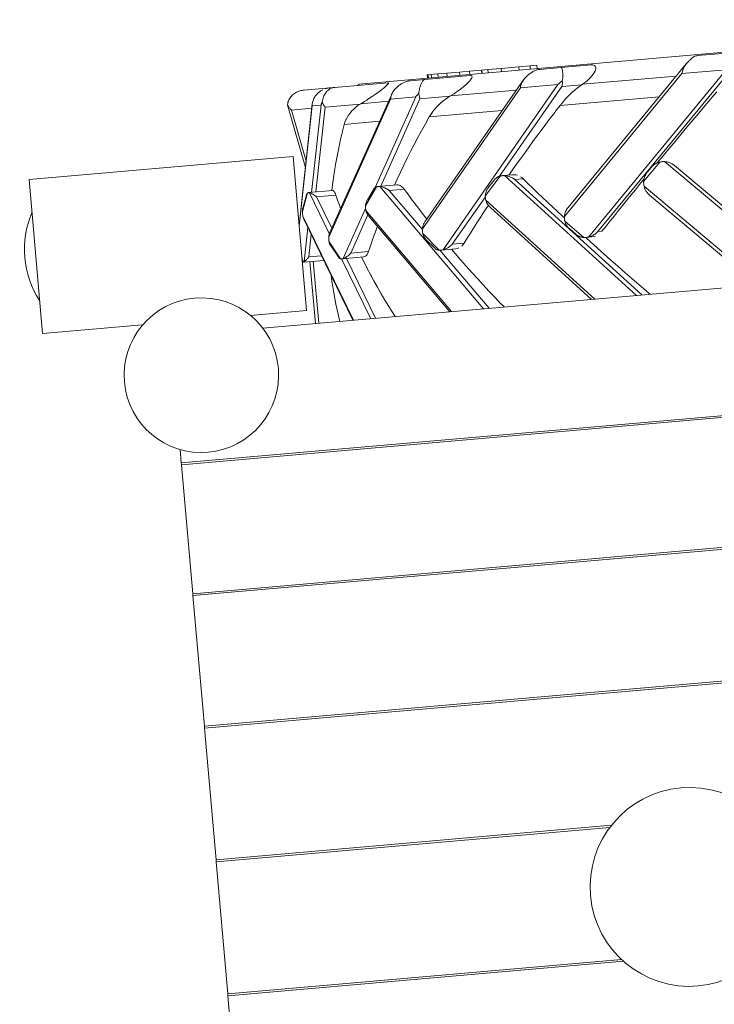
# Model space of a CAD drawing. Units: millimetres. Extents: x 280.6 to 340.4, y 168.1 to 229.8.
# Drawn here: x 296.5 to 299.6, y 181 to 185.4 of the extents above; entities that cross this region are included whole.
import ezdxf

# ---------------------------------------------------------------- set-up
doc = ezdxf.new("R2010")
doc.units = ezdxf.units.MM
doc.header["$MEASUREMENT"] = 0
doc.layers.add('Ebene 1', color=7, linetype='Continuous', lineweight=0)

# ---------------------------------------------------------------- blocks, each defined once
blk = doc.blocks.new('Block_0')
at = {"layer": 'Ebene 1', "color": 250, "lineweight": 9}
for p, q in [((298.0081, 185.1527), (301.3415, 185.4443)), ((299.6534, 185.2916), (299.5396, 185.2817)), ((298.4753, 185.2086), (298.4627, 185.2075)), ((298.5076, 185.2115), (298.4753, 185.2086)), ((298.5619, 185.2162), (298.5076, 185.2115)), ((298.5089, 185.1965), (298.5076, 185.2115)), ((298.5635, 185.2164), (298.5619, 185.2162)), ((298.5632, 185.2013), (298.5619, 185.2162)), ((298.5905, 185.2187), (298.5635, 185.2164)), ((298.5648, 185.2014), (298.5635, 185.2164)), ((298.6514, 185.224), (298.5905, 185.2187)), ((298.5919, 185.2038), (298.5905, 185.2187)), ((298.7313, 185.231), (298.6514, 185.224)), ((298.6527, 185.2091), (298.6514, 185.224)), ((298.7813, 185.2354), (298.7313, 185.231)), ((298.7326, 185.2161), (298.7313, 185.231)), ((298.8129, 185.2382), (298.7813, 185.2354)), ((298.7826, 185.2205), (298.7813, 185.2354)), ((298.8142, 185.2232), (298.8129, 185.2382)), ((298.9222, 185.2277), (298.8256, 185.2192)), ((299.0584, 185.2396), (298.9222, 185.2277)), ((298.9268, 185.22), (298.9266, 185.2209)), ((298.9272, 185.2187), (298.927, 185.2192)), ((299.4885, 185.2442), (298.9537, 184.5945)), ((299.0461, 184.4605), (299.6695, 185.2177)), ((299.6839, 185.2086), (299.0886, 184.4855)), ((299.6695, 185.2177), (299.469, 185.2002)), ((299.4719, 185.2104), (299.4704, 185.2053)), ((298.3055, 185.1737), (298.2409, 185.168)), ((298.2926, 185.1632), (298.2941, 185.1656)), ((298.5098, 185.1916), (298.3055, 185.1737)), ((298.7523, 185.1726), (298.3058, 184.5299)), ((298.3204, 185.1951), (298.3164, 185.1947)), ((298.3177, 185.1798), (298.3164, 185.1947)), ((298.3343, 185.1963), (298.3204, 185.1951)), ((298.3217, 185.1801), (298.3204, 185.1951)), ((298.3639, 185.1989), (298.3343, 185.1963)), ((298.3356, 185.1814), (298.3343, 185.1963)), ((298.4046, 185.2024), (298.3639, 185.1989)), ((298.3652, 185.1839), (298.3639, 185.1989)), ((298.4627, 185.2075), (298.4046, 185.2024)), ((298.4059, 185.1875), (298.4046, 185.2024)), ((298.464, 185.1926), (298.4627, 185.2075)), ((298.937, 184.5539), (299.469, 185.2002)), ((299.0188, 185.152), (299.4431, 185.1891)), ((297.7595, 185.1259), (297.8743, 185.136)), ((297.8399, 185.1256), (297.8432, 185.1273)), ((297.8684, 185.1261), (297.8719, 185.1286)), ((297.8739, 185.1359), (297.8743, 185.136)), ((297.8743, 185.136), (297.8969, 185.138)), ((297.8972, 185.138), (297.8969, 185.138)), ((297.8973, 185.138), (298.1382, 185.1591)), ((298.0081, 185.1527), (297.9999, 185.147)), ((298.2939, 184.4976), (298.7376, 185.1362)), ((298.3879, 184.4029), (298.9077, 185.1511)), ((298.4213, 185.0997), (298.7198, 185.1258)), ((298.9259, 185.1423), (298.6435, 184.7359)), ((298.9077, 185.1511), (298.7376, 185.1362)), ((298.7401, 185.1464), (298.7387, 185.1413)), ((298.9077, 185.1511), (298.9105, 185.1535)), ((299.0161, 185.1502), (298.9259, 185.1423)), ((298.9263, 185.1439), (298.9265, 185.1444)), ((298.928, 185.1566), (298.928, 185.1594)), ((298.9825, 185.1246), (298.986, 185.1276)), ((299.0161, 185.1502), (299.0188, 185.152)), ((297.8698, 184.4605), (298.1497, 185.0848)), ((298.1565, 185.11), (297.8748, 184.4817)), ((298.0154, 185.0642), (298.1409, 185.0752)), ((298.0798, 184.6846), (298.2637, 185.0948)), ((298.283, 185.0861), (298.1055, 184.6903)), ((298.2637, 185.0948), (298.1497, 185.0848)), ((298.1515, 185.0949), (298.1505, 185.0898)), ((298.2662, 185.098), (298.2679, 185.1001)), ((298.28, 185.0996), (298.2798, 185.1004)), ((298.2827, 185.0876), (298.2826, 185.0881)), ((298.4182, 185.0979), (298.283, 185.0861)), ((298.3965, 185.0835), (298.4073, 185.0911)), ((298.4182, 185.0979), (298.4213, 185.0997)), ((299.366, 185.0954), (298.9174, 185.0562)), ((298.9354, 185.0779), (298.9451, 185.0886)), ((297.685, 185.0532), (297.7642, 184.7749)), ((297.7933, 185.0432), (297.7015, 185.0352)), ((297.7015, 185.0352), (297.7674, 184.804)), ((297.7954, 185.0631), (297.7359, 184.5131)), ((297.7361, 184.5101), (297.795, 185.0538)), ((297.7927, 184.6629), (297.8354, 185.0573)), ((297.8354, 185.0573), (297.795, 185.0538)), ((297.8531, 185.0484), (297.8115, 184.6645)), ((297.8366, 185.0619), (297.837, 185.0635)), ((298.0124, 185.0624), (297.8531, 185.0484)), ((297.9664, 185.0217), (297.9744, 185.0311)), ((298.0124, 185.0624), (298.0154, 185.0642)), ((298.3252, 185.0043), (298.6555, 185.0332)), ((298.3404, 185.0274), (298.3473, 185.0363)), ((298.3656, 185.0566), (298.3755, 185.0661)), ((298.919, 185.0581), (298.9262, 185.0671)), ((297.9478, 184.9915), (297.9531, 185.0018)), ((298.3317, 185.0151), (298.3392, 185.0259)), ((297.9402, 184.9707), (298.1003, 184.9847)), ((297.9253, 184.9101), (297.9289, 184.9249)), ((297.9304, 184.9312), (297.9326, 184.9404)), ((297.7085, 184.8253), (296.5131, 184.7208)), ((297.7696, 184.128), (297.7085, 184.8253)), ((297.9063, 184.819), (297.9122, 184.8494)), ((299.2958, 184.712), (299.3697, 184.8001)), ((299.3293, 184.7753), (299.3132, 184.7561)), ((299.3739, 184.8009), (299.373, 184.8008)), ((299.382, 184.8019), (299.3811, 184.8018)), ((299.39, 184.802), (299.3895, 184.802)), ((299.3908, 184.8019), (300.0323, 184.2637)), ((300.0534, 184.2655), (299.4349, 184.7845)), ((296.5131, 184.7208), (296.5741, 184.0234)), ((298.5791, 184.6493), (298.6468, 184.7368)), ((298.6198, 184.7195), (298.5939, 184.686)), ((298.7024, 184.7425), (298.6567, 184.7385)), ((298.6664, 184.7385), (299.2629, 184.1964)), ((298.6701, 184.7382), (298.6674, 184.7385)), ((298.6822, 184.7359), (298.6782, 184.7369)), ((298.713, 184.7213), (298.7498, 184.7246)), ((299.2882, 184.1986), (298.713, 184.7213)), ((298.7498, 184.7246), (298.744, 184.7296)), ((297.8843, 184.6709), (297.8874, 184.6976)), ((298.0365, 184.6018), (298.0867, 184.6878)), ((298.0735, 184.6777), (298.045, 184.6289)), ((298.0743, 184.679), (298.0752, 184.6802)), ((298.1786, 184.6967), (298.0943, 184.6893)), ((298.1017, 184.6891), (298.5704, 184.1358)), ((298.1079, 184.6881), (298.1046, 184.6887)), ((298.1244, 184.6827), (298.1219, 184.6838)), ((298.129, 184.6806), (298.125, 184.6824)), ((298.144, 184.6716), (298.2116, 184.6775)), ((299.2976, 184.6909), (299.828, 184.2458)), ((297.7507, 184.5768), (297.7746, 184.6605)), ((297.7714, 184.6568), (297.7527, 184.5912)), ((297.8883, 184.6713), (297.7787, 184.6616)), ((297.7827, 184.6612), (297.8727, 184.4763)), ((297.794, 184.6567), (297.7914, 184.6579)), ((297.7993, 184.6537), (297.7966, 184.6553)), ((297.8089, 184.6473), (297.8098, 184.6466)), ((297.8127, 184.6443), (297.8136, 184.6435)), ((297.8145, 184.6427), (297.9023, 184.6504)), ((297.8835, 184.501), (297.8145, 184.6427)), ((298.2938, 184.4946), (298.144, 184.6716)), ((298.5791, 184.6431), (298.4295, 184.4278)), ((299.3116, 184.6617), (299.3126, 184.6605)), ((299.3151, 184.6576), (299.3167, 184.6559)), ((299.3187, 184.6538), (299.3225, 184.6504)), ((299.3225, 184.6504), (299.8069, 184.2439)), ((297.9235, 184.5904), (297.918, 184.6055)), ((297.9357, 184.3633), (298.0371, 184.5894)), ((298.0424, 184.6241), (298.0437, 184.6266)), ((298.5809, 184.6282), (299.0742, 184.1798)), ((298.6019, 184.5946), (299.0596, 184.1786)), ((297.7525, 184.5557), (297.9819, 184.0843)), ((297.757, 184.5418), (297.9797, 184.0841)), ((298.0474, 184.5607), (297.9698, 184.3876)), ((298.0384, 184.5807), (298.4259, 184.1231)), ((298.0514, 184.5555), (298.4182, 184.1225)), ((297.571, 184.0483), (303.1663, 184.5379)), ((297.7585, 184.3478), (297.7754, 184.5039)), ((298.9388, 184.5327), (299.0254, 184.4587)), ((298.9624, 184.4955), (298.9881, 184.4736)), ((297.7907, 184.4726), (297.7797, 184.371)), ((298.2957, 184.4765), (298.3703, 184.4014)), ((298.3055, 184.4555), (298.309, 184.4512)), ((299.036, 184.4588), (299.059, 184.4608)), ((299.05, 184.4615), (299.0478, 184.4609)), ((299.0886, 184.4855), (299.1072, 184.4871)), ((297.8717, 184.4394), (297.9239, 184.3623)), ((297.8803, 184.4193), (297.9153, 184.3677)), ((298.3108, 184.4492), (298.3127, 184.4471)), ((298.3131, 184.4467), (298.3482, 184.4114)), ((298.3484, 184.4111), (298.3498, 184.4099)), ((298.3512, 184.4087), (298.3541, 184.4065)), ((298.3793, 184.4014), (298.4456, 184.4072)), ((298.4158, 184.4163), (298.4123, 184.414)), ((298.4203, 184.4196), (298.4214, 184.4205)), ((298.4295, 184.4278), (298.4828, 184.4325)), ((297.7486, 184.3673), (297.7544, 184.3475)), ((297.7489, 184.3643), (297.7534, 184.3488)), ((297.7797, 184.371), (297.8376, 184.3761)), ((297.9283, 184.362), (298.06, 184.0911)), ((297.93, 184.3621), (298.0293, 184.3708)), ((297.9406, 184.3653), (297.9378, 184.3641)), ((297.9473, 184.3689), (297.9462, 184.3683)), ((297.9491, 184.3701), (297.9476, 184.3692)), ((298.0819, 184.093), (297.9502, 184.3638)), ((297.9698, 184.3876), (298.0496, 184.3946)), ((298.5959, 184.138), (298.373, 184.4012)), ((298.3912, 184.4039), (298.3879, 184.4029)), ((297.7566, 184.3469), (297.8479, 184.3549)), ((297.7851, 184.3494), (297.8096, 184.0692)), ((297.8246, 184.0705), (297.8001, 184.3507)), ((298.0743, 184.2623), (298.0585, 184.2915)), ((298.1073, 184.2041), (298.0906, 184.2332)), ((297.5155, 184.1058), (297.7696, 184.128)), ((298.1707, 184.1008), (298.1599, 184.1176)), ((296.5741, 184.0234), (297.0274, 184.0631)), ((303.1333, 183.9573), (297.2025, 183.4384)), ((297.2032, 183.4301), (303.134, 183.949)), ((297.2025, 183.4384), (297.1972, 183.4988)), ((297.2032, 183.4301), (297.2025, 183.4384)), ((297.2543, 182.8461), (297.2032, 183.4301)), ((303.1851, 183.365), (297.2543, 182.8461)), ((297.2551, 182.8377), (303.1859, 183.3566)), ((297.2551, 182.8377), (297.2543, 182.8461)), ((297.3068, 182.2461), (297.2551, 182.8377)), ((303.2376, 182.765), (297.3068, 182.2461)), ((297.3076, 182.2376), (303.2384, 182.7565)), ((297.3076, 182.2376), (297.3068, 182.2461)), ((297.3597, 181.6414), (297.3076, 182.2376)), ((299.1504, 181.7981), (297.3597, 181.6414)), ((297.3605, 181.6329), (299.1432, 181.7888)), ((297.3605, 181.6329), (297.3597, 181.6414)), ((297.4128, 181.0351), (297.3605, 181.6329)), ((299.1955, 181.1911), (297.4128, 181.0351)), ((297.4135, 181.0266), (299.2041, 181.1832)), ((297.4135, 181.0266), (297.4128, 181.0351)), ((297.4657, 180.4304), (297.4135, 181.0266))]:
    blk.add_line(p, q, dxfattribs=at)
for points in [[(299.4912, 185.2473), (299.4942, 185.2504), (299.4971, 185.2534), (299.4999, 185.2563), (299.5026, 185.259), (299.5052, 185.2616), (299.5077, 185.2641), (299.5101, 185.2664), (299.5125, 185.2685), (299.5146, 185.2705), (299.5167, 185.2723)], [(299.5167, 185.2723), (299.5187, 185.2739), (299.5208, 185.2753), (299.523, 185.2766), (299.5252, 185.2778), (299.5275, 185.2788), (299.5298, 185.2797), (299.5322, 185.2804), (299.5346, 185.281), (299.5371, 185.2814), (299.5393, 185.2816), (299.5393, 185.2816), (299.5395, 185.2817), (299.5396, 185.2817)], [(298.7617, 185.1835), (298.765, 185.1866), (298.7683, 185.1897), (298.7691, 185.1903), (298.7716, 185.1926), (298.7749, 185.1954), (298.7782, 185.198), (298.7814, 185.2005), (298.7846, 185.2029), (298.7877, 185.2051), (298.7908, 185.2072), (298.7938, 185.2091)], [(298.7938, 185.2091), (298.7967, 185.2107), (298.7997, 185.2122), (298.8027, 185.2136), (298.8059, 185.2149), (298.809, 185.2159), (298.8123, 185.2169), (298.8155, 185.2177), (298.8189, 185.2183), (298.8222, 185.2189), (298.8252, 185.2192), (298.8253, 185.2192), (298.8255, 185.2192), (298.8256, 185.2192)], [(298.9283, 185.2135), (298.9277, 185.2162), (298.9272, 185.2187), (298.927, 185.2192), (298.9268, 185.22), (298.9266, 185.2209), (298.9259, 185.2228), (298.9253, 185.2244), (298.9246, 185.2256), (298.924, 185.2266), (298.9234, 185.2272), (298.9228, 185.2276), (298.9223, 185.2277), (298.9222, 185.2277)], [(298.9276, 185.168), (298.9285, 185.1737), (298.9292, 185.1791), (298.9296, 185.1844), (298.9298, 185.1895), (298.9299, 185.1944), (298.9297, 185.199), (298.9295, 185.2033), (298.9291, 185.2071), (298.9287, 185.2105), (298.9283, 185.2135)], [(299.0188, 185.152), (299.0322, 185.1616), (299.0394, 185.1676), (299.0436, 185.1711), (299.054, 185.1812), (299.0631, 185.1917), (299.0705, 185.202), (299.0757, 185.2118), (299.0776, 185.2167), (299.0787, 185.2215), (299.0791, 185.2262), (299.0783, 185.2305), (299.0763, 185.2343), (299.0726, 185.2374), (299.0699, 185.2386), (299.0665, 185.2394), (299.0626, 185.2397), (299.0588, 185.2396), (299.0584, 185.2396)], [(299.4912, 185.2473), (299.4885, 185.2442), (299.488, 185.2436), (299.485, 185.2396), (299.4822, 185.2352), (299.4797, 185.2306), (299.4774, 185.2257), (299.4754, 185.2207), (299.4735, 185.2156), (299.4719, 185.2104), (299.4704, 185.2054), (299.4704, 185.2053), (299.469, 185.2002)], [(298.2049, 185.1576), (298.2083, 185.1592), (298.2117, 185.1608), (298.2152, 185.1622), (298.2187, 185.1635), (298.2223, 185.1646), (298.226, 185.1656), (298.2297, 185.1664), (298.2334, 185.1671), (298.2371, 185.1677), (298.2405, 185.168), (298.2408, 185.168), (298.2409, 185.168)], [(298.2896, 185.1576), (298.2911, 185.1605), (298.2926, 185.1632), (298.2929, 185.1637), (298.2941, 185.1656), (298.2957, 185.1677), (298.2973, 185.1694), (298.2989, 185.1709), (298.3006, 185.172), (298.3022, 185.1729), (298.3039, 185.1734), (298.3054, 185.1737), (298.3055, 185.1737), (298.3055, 185.1737)], [(298.4213, 185.0997), (298.4375, 185.1095), (298.4469, 185.1158), (298.4522, 185.1194), (298.4666, 185.1298), (298.4722, 185.1343), (298.4803, 185.1407), (298.4927, 185.1515), (298.5032, 185.1617), (298.5079, 185.1668), (298.512, 185.172), (298.5154, 185.1769), (298.5179, 185.1815), (298.519, 185.1856), (298.5185, 185.1889), (298.5173, 185.1902), (298.5155, 185.1912), (298.5129, 185.1916), (298.5098, 185.1916)], [(298.7617, 185.1835), (298.758, 185.1798), (298.7546, 185.1757), (298.7523, 185.1726), (298.7514, 185.1713), (298.7486, 185.1666), (298.746, 185.1617), (298.7438, 185.1567), (298.7418, 185.1516), (298.7401, 185.1464), (298.7388, 185.1413), (298.7387, 185.1413), (298.7376, 185.1362)], [(298.9077, 185.1511), (298.9096, 185.1528), (298.9105, 185.1535), (298.9116, 185.1545), (298.9135, 185.1562), (298.9142, 185.1567), (298.9155, 185.1578), (298.9175, 185.1595), (298.9195, 185.1612), (298.9215, 185.1629), (298.9235, 185.1646), (298.9255, 185.1663), (298.9276, 185.168)], [(298.9259, 185.1423), (298.9263, 185.1439), (298.9265, 185.1444), (298.927, 185.1466), (298.9273, 185.1489), (298.9276, 185.1514), (298.9278, 185.1539), (298.928, 185.1566), (298.928, 185.1579), (298.928, 185.1594), (298.9279, 185.1622), (298.9278, 185.1651), (298.9276, 185.168)], [(297.7105, 185.1069), (297.7148, 185.1101), (297.7194, 185.1131), (297.7241, 185.1157), (297.729, 185.1181), (297.734, 185.1202), (297.7391, 185.1219), (297.7443, 185.1234), (297.7494, 185.1245), (297.7545, 185.1254), (297.759, 185.1259), (297.7594, 185.1259), (297.7595, 185.1259)], [(297.8104, 185.1003), (297.8129, 185.1033), (297.8155, 185.1063), (297.8182, 185.1092), (297.8211, 185.1119), (297.824, 185.1145), (297.827, 185.117), (297.8302, 185.1194), (297.8333, 185.1216), (297.8366, 185.1237), (297.8399, 185.1256)], [(297.8404, 185.0729), (297.8414, 185.0786), (297.8427, 185.084), (297.8443, 185.0894), (297.8462, 185.0947), (297.8483, 185.0998), (297.8508, 185.1046), (297.8534, 185.1091), (297.8562, 185.1132), (297.8591, 185.1169), (297.862, 185.1202)], [(297.8533, 185.1315), (297.8567, 185.1326), (297.8602, 185.1336), (297.8637, 185.1344), (297.8672, 185.1351), (297.8708, 185.1356)], [(297.862, 185.1202), (297.8652, 185.1233), (297.8684, 185.1261), (297.8692, 185.1266), (297.8719, 185.1286), (297.8754, 185.1309), (297.879, 185.1328), (297.8826, 185.1345), (297.8863, 185.1358), (297.89, 185.1368), (297.8936, 185.1375), (297.8969, 185.138), (297.8972, 185.138), (297.8973, 185.138)], [(298.0154, 185.0642), (298.0318, 185.074), (298.0418, 185.0804), (298.0475, 185.084), (298.0636, 185.0946), (298.0671, 185.097), (298.0797, 185.1056), (298.0951, 185.1167), (298.109, 185.1272), (298.1158, 185.1325), (298.1222, 185.1379), (298.1282, 185.143), (298.1333, 185.1479), (298.1374, 185.1522), (298.14, 185.1558), (298.1406, 185.1573), (298.1405, 185.1584), (298.1397, 185.159), (298.1382, 185.1591)], [(298.1714, 185.1319), (298.168, 185.1281), (298.1647, 185.1241), (298.1617, 185.1197), (298.1605, 185.1176), (298.159, 185.115), (298.1566, 185.1102), (298.1565, 185.11), (298.1545, 185.1051), (298.1528, 185.1), (298.1515, 185.0949), (298.1505, 185.0899), (298.1505, 185.0898), (298.1497, 185.0848)], [(298.1714, 185.1319), (298.1746, 185.135), (298.1778, 185.138), (298.1811, 185.1409), (298.1845, 185.1437), (298.1878, 185.1464), (298.1912, 185.1489), (298.1947, 185.1513), (298.1981, 185.1535), (298.2015, 185.1556), (298.2049, 185.1576)], [(298.2773, 185.1111), (298.2783, 185.1168), (298.2794, 185.1223), (298.2805, 185.1276), (298.2817, 185.1328), (298.283, 185.1378), (298.2843, 185.1426), (298.2856, 185.1469), (298.2869, 185.1509), (298.2883, 185.1545), (298.2896, 185.1576)], [(298.9174, 185.0562), (298.919, 185.0581), (298.9262, 185.0671), (298.9354, 185.0779), (298.9369, 185.0796), (298.9451, 185.0886), (298.955, 185.099), (298.9629, 185.1068), (298.963, 185.1069), (298.9653, 185.1091), (298.9675, 185.1112), (298.9756, 185.1186), (298.976, 185.119), (298.9825, 185.1246), (298.986, 185.1276), (298.9962, 185.1359), (299.0063, 185.1435), (299.0161, 185.1502)], [(298.955, 185.099), (298.963, 185.1069), (298.9653, 185.1091), (298.9675, 185.1112), (298.9756, 185.1186), (298.976, 185.119)], [(297.6835, 185.0592), (297.6842, 185.0648), (297.6854, 185.0703), (297.6872, 185.0757), (297.6894, 185.081), (297.6922, 185.0862), (297.6953, 185.091), (297.6988, 185.0956), (297.7026, 185.0998), (297.7065, 185.1036), (297.7105, 185.1069)], [(297.8104, 185.1003), (297.8077, 185.0966), (297.8052, 185.0926), (297.8028, 185.0883), (297.8007, 185.0837), (297.7989, 185.0789), (297.7974, 185.0739), (297.7963, 185.0688), (297.7955, 185.0638), (297.7954, 185.0631), (297.7951, 185.0587), (297.795, 185.0538)], [(298.2637, 185.0948), (298.2649, 185.0964), (298.2662, 185.098), (298.2662, 185.098), (298.2675, 185.0996), (298.2679, 185.1001), (298.2688, 185.1013), (298.2702, 185.1029), (298.2715, 185.1045), (298.2729, 185.1062), (298.2743, 185.1078), (298.2758, 185.1095), (298.2773, 185.1111)], [(298.283, 185.0861), (298.2827, 185.0876), (298.2826, 185.0881), (298.2822, 185.0902), (298.2817, 185.0924), (298.2811, 185.0948), (298.2805, 185.0973), (298.28, 185.0996), (298.2799, 185.0999), (298.2798, 185.1004), (298.2796, 185.1012), (298.2792, 185.1026), (298.2786, 185.1054), (298.2779, 185.1082), (298.2773, 185.1111)], [(298.3252, 185.0043), (298.3317, 185.0151), (298.3384, 185.0247), (298.3391, 185.0258), (298.3392, 185.0259), (298.3404, 185.0274), (298.3473, 185.0363), (298.3561, 185.0466), (298.3656, 185.0566), (298.3753, 185.0659), (298.3755, 185.0661), (298.3859, 185.0751), (298.3965, 185.0835), (298.4001, 185.086), (298.4073, 185.0911), (298.4182, 185.0979)], [(299.3578, 184.7962), (299.3844, 184.8285), (299.4111, 184.8608), (299.4379, 184.8931), (299.4648, 184.9254), (299.4917, 184.9577), (299.5187, 184.9899), (299.5458, 185.022), (299.5728, 185.0542), (299.6, 185.0862), (299.6045, 185.0916), (299.6271, 185.1182)], [(299.3578, 184.7962), (299.3844, 184.8285), (299.4111, 184.8608), (299.4379, 184.8931), (299.4648, 184.9254), (299.4917, 184.9577), (299.5187, 184.9899), (299.5458, 185.022), (299.5728, 185.0542), (299.6, 185.0862), (299.6045, 185.0916)], [(297.7015, 185.0352), (297.6995, 185.037), (297.6975, 185.039), (297.6954, 185.0411), (297.6934, 185.0434), (297.6915, 185.0458), (297.6897, 185.0483), (297.6879, 185.0509), (297.6863, 185.0536), (297.6848, 185.0563), (297.6835, 185.0592)], [(297.685, 185.0532), (297.685, 185.0532), (297.6846, 185.0547), (297.6842, 185.0562), (297.6838, 185.0577), (297.6835, 185.0592)], [(297.8354, 185.0573), (297.8357, 185.0588), (297.8361, 185.0604), (297.8366, 185.0619), (297.8366, 185.0619), (297.8366, 185.0621), (297.837, 185.0635), (297.8375, 185.065), (297.838, 185.0666), (297.8386, 185.0682), (297.8392, 185.0698), (297.8398, 185.0713), (297.8404, 185.0729)], [(297.8531, 185.0484), (297.8518, 185.0504), (297.8505, 185.0524), (297.8491, 185.0546), (297.8477, 185.0569), (297.8464, 185.0593), (297.8451, 185.0619), (297.8438, 185.0645), (297.8425, 185.0672), (297.8414, 185.07), (297.8404, 185.0729)], [(297.9402, 184.9707), (297.9435, 184.9811), (297.9478, 184.9915), (297.9486, 184.9931), (297.9531, 185.0018), (297.9593, 185.0119), (297.9664, 185.0217), (297.9738, 185.0305), (297.9744, 185.0311), (297.983, 185.0399), (297.9923, 185.0481), (298.0021, 185.0556), (298.0124, 185.0624)], [(298.686, 184.741), (298.7057, 184.7692), (298.7283, 184.8011), (298.7383, 184.8151), (298.7511, 184.8331), (298.7742, 184.865), (298.7975, 184.8969), (298.8211, 184.9288), (298.8448, 184.9607), (298.8688, 184.9926), (298.893, 185.0244), (298.8971, 185.0297), (298.9174, 185.0562)], [(298.1676, 184.6957), (298.1801, 184.7232), (298.1947, 184.7544), (298.2097, 184.7857), (298.2251, 184.817), (298.2409, 184.8482), (298.257, 184.8795), (298.2735, 184.9107), (298.2904, 184.942), (298.3076, 184.9732), (298.3252, 185.0043)], [(298.1676, 184.6957), (298.1801, 184.7232), (298.1947, 184.7544), (298.2097, 184.7857), (298.2251, 184.817), (298.2409, 184.8482), (298.257, 184.8795), (298.2735, 184.9107), (298.2904, 184.942), (298.3076, 184.9732), (298.3252, 185.0043)], [(298.7383, 184.8151), (298.7511, 184.8331), (298.7742, 184.865), (298.7975, 184.8969), (298.8211, 184.9288), (298.8448, 184.9607), (298.8688, 184.9926), (298.893, 185.0244), (298.8971, 185.0297)], [(297.8843, 184.6709), (297.8874, 184.6976), (297.8915, 184.728), (297.896, 184.7583), (297.9009, 184.7886), (297.9063, 184.819), (297.9075, 184.8248), (297.9122, 184.8494), (297.9185, 184.8797), (297.9253, 184.9101), (297.9289, 184.9249), (297.9289, 184.9253), (297.9304, 184.9312), (297.9326, 184.9404), (297.9402, 184.9707)], [(299.3293, 184.7753), (299.3307, 184.7769), (299.3309, 184.7771), (299.3312, 184.7775), (299.3323, 184.7786), (299.3326, 184.779), (299.333, 184.7794), (299.3341, 184.7804), (299.3344, 184.7808), (299.3347, 184.7811), (299.3361, 184.7823), (299.3363, 184.7825), (299.3382, 184.7842), (299.3389, 184.7848), (299.339, 184.7849), (299.3401, 184.7858), (299.341, 184.7865), (299.3422, 184.7874), (299.3443, 184.7889), (299.3464, 184.7903), (299.3486, 184.7916)], [(299.3697, 184.8001), (299.3675, 184.7995), (299.3659, 184.7991), (299.3655, 184.799), (299.3653, 184.7989), (299.3651, 184.7989), (299.3631, 184.7982), (299.361, 184.7975), (299.3589, 184.7967), (299.3579, 184.7963), (299.3578, 184.7962), (299.3567, 184.7958), (299.3547, 184.7948), (299.3526, 184.7938), (299.3506, 184.7928), (299.3486, 184.7916)], [(299.4247, 184.7917), (299.4213, 184.7936), (299.4177, 184.7953), (299.4142, 184.7968), (299.4137, 184.797), (299.4107, 184.7981), (299.4069, 184.7993), (299.406, 184.7995), (299.4059, 184.7995), (299.4058, 184.7996), (299.403, 184.8003), (299.3989, 184.8011), (299.3982, 184.8012), (299.3979, 184.8012), (299.3974, 184.8013), (299.3948, 184.8016), (299.3908, 184.8019)], [(299.4247, 184.7917), (299.4258, 184.7911), (299.4268, 184.7904), (299.4279, 184.7897), (299.4283, 184.7894), (299.4289, 184.789), (299.43, 184.7883), (299.431, 184.7876), (299.432, 184.7868), (299.433, 184.7861), (299.434, 184.7853), (299.4348, 184.7846), (299.4349, 184.7845)], [(298.6198, 184.7195), (298.6201, 184.7199), (298.6214, 184.7215), (298.6228, 184.7231), (298.6243, 184.7246), (298.6259, 184.726), (298.6275, 184.7274), (298.6291, 184.7287)], [(298.6468, 184.7368), (298.6448, 184.7363), (298.6435, 184.7359), (298.6429, 184.7357), (298.641, 184.7351), (298.6391, 184.7343), (298.6373, 184.7335), (298.6356, 184.7327), (298.6339, 184.7318), (298.6323, 184.7308), (298.6316, 184.7304), (298.6307, 184.7298), (298.6304, 184.7296), (298.6291, 184.7287)], [(298.6664, 184.7385), (298.6644, 184.7386), (298.6624, 184.7387), (298.6605, 184.7387), (298.6585, 184.7386), (298.6567, 184.7385), (298.6565, 184.7384), (298.6563, 184.7384), (298.6546, 184.7382), (298.6526, 184.738), (298.6507, 184.7377), (298.6488, 184.7373), (298.6468, 184.7368)], [(298.7014, 184.7284), (298.6975, 184.7303), (298.6937, 184.732), (298.6899, 184.7335), (298.6862, 184.7347), (298.6822, 184.7359), (298.6801, 184.7364), (298.6782, 184.7369), (298.6741, 184.7376), (298.6701, 184.7382), (298.6674, 184.7385), (298.6664, 184.7385)], [(298.7014, 184.7284), (298.7026, 184.7278), (298.7038, 184.7272), (298.705, 184.7265), (298.7061, 184.7258), (298.7073, 184.7251), (298.7085, 184.7244), (298.7096, 184.7236), (298.7108, 184.7229), (298.7119, 184.7221), (298.713, 184.7213)], [(298.7245, 184.7399), (298.7176, 184.7417), (298.7106, 184.7426), (298.7036, 184.7426), (298.7024, 184.7425)], [(298.7498, 184.7246), (298.744, 184.7296), (298.7378, 184.7338)], [(298.9369, 184.5472), (298.9286, 184.5549), (298.9057, 184.5762), (298.883, 184.5974), (298.8605, 184.6186), (298.8381, 184.6399), (298.8158, 184.6611), (298.7936, 184.6823), (298.7716, 184.7034), (298.7498, 184.7246)], [(299.1072, 184.4871), (299.1259, 184.5105), (299.1446, 184.5339), (299.1634, 184.5573), (299.1823, 184.5808), (299.2012, 184.6043), (299.2203, 184.6278), (299.2394, 184.6514), (299.2585, 184.675), (299.2778, 184.6986), (299.297, 184.7222)], [(299.1072, 184.4871), (299.1259, 184.5105), (299.1446, 184.5339), (299.1634, 184.5573), (299.1823, 184.5808), (299.2012, 184.6043), (299.2203, 184.6278), (299.2394, 184.6514), (299.2585, 184.675), (299.2778, 184.6986), (299.297, 184.7222)], [(299.3004, 184.7342), (299.2997, 184.7321), (299.299, 184.7299), (299.2983, 184.7277), (299.2978, 184.7255), (299.2973, 184.7233), (299.297, 184.7222), (299.297, 184.722), (299.2968, 184.721), (299.2965, 184.7188), (299.2962, 184.7165), (299.2959, 184.7143), (299.2958, 184.712)], [(299.3004, 184.7342), (299.3014, 184.7366), (299.3024, 184.739), (299.3035, 184.7413), (299.3047, 184.7436), (299.3059, 184.7458), (299.3073, 184.748), (299.3074, 184.7482), (299.3084, 184.7497), (299.3087, 184.7501), (299.3089, 184.7505), (299.3098, 184.7517), (299.3101, 184.7522), (299.3104, 184.7526), (299.3114, 184.7538), (299.3116, 184.7542), (299.3118, 184.7544), (299.3132, 184.7561)], [(298.0867, 184.6878), (298.0852, 184.6873), (298.0838, 184.6868), (298.0825, 184.6862), (298.0812, 184.6855), (298.08, 184.6848), (298.0798, 184.6846), (298.0789, 184.684), (298.0779, 184.6831), (298.0769, 184.6822), (298.076, 184.6813), (298.0752, 184.6802)], [(298.1017, 184.6891), (298.1002, 184.6893), (298.0987, 184.6894), (298.0971, 184.6894), (298.0956, 184.6893), (298.0943, 184.6893), (298.0941, 184.6892), (298.0933, 184.6892), (298.0926, 184.6891), (298.0911, 184.6889), (298.0897, 184.6886), (298.0882, 184.6882), (298.0882, 184.6882), (298.0867, 184.6878)], [(298.1326, 184.6787), (298.129, 184.6806), (298.1264, 184.6818), (298.1254, 184.6823), (298.125, 184.6824), (298.1244, 184.6827), (298.1219, 184.6838), (298.1185, 184.6851), (298.1149, 184.6862), (298.1114, 184.6873), (298.1079, 184.6881), (298.1048, 184.6887), (298.1046, 184.6887), (298.1017, 184.6891)], [(298.1326, 184.6787), (298.1338, 184.678), (298.135, 184.6774), (298.1361, 184.6767), (298.1373, 184.676), (298.1384, 184.6753), (298.1395, 184.6746), (298.1406, 184.6739), (298.1418, 184.6731), (298.1429, 184.6723), (298.144, 184.6716)], [(298.2116, 184.6775), (298.2074, 184.6826), (298.203, 184.687), (298.1985, 184.6907), (298.1937, 184.6935), (298.189, 184.6954), (298.1842, 184.6965), (298.1794, 184.6967), (298.1786, 184.6967)], [(298.3141, 184.5419), (298.31, 184.5471), (298.2931, 184.5689), (298.2763, 184.5906), (298.2598, 184.6123), (298.2435, 184.6341), (298.2274, 184.6558), (298.2116, 184.6775)], [(298.585, 184.6716), (298.5862, 184.674), (298.5875, 184.6764), (298.5889, 184.6788), (298.5903, 184.6811), (298.5919, 184.6833), (298.5935, 184.6855), (298.5939, 184.686)], [(299.2976, 184.6909), (299.2977, 184.6904), (299.2978, 184.6904), (299.2978, 184.6902), (299.2991, 184.6856), (299.2997, 184.6837), (299.3001, 184.6827), (299.3004, 184.6818), (299.301, 184.6802), (299.3026, 184.6764), (299.3031, 184.6754), (299.3032, 184.6751), (299.3032, 184.6751), (299.3057, 184.6704), (299.3063, 184.6694), (299.307, 184.6684), (299.3077, 184.6672), (299.3085, 184.666), (299.3103, 184.6634), (299.3115, 184.6618)], [(297.7746, 184.6605), (297.7738, 184.6601), (297.7732, 184.6596), (297.7726, 184.6591), (297.7722, 184.6585), (297.7718, 184.6578), (297.7715, 184.6571), (297.7714, 184.6568)], [(297.7827, 184.6612), (297.7819, 184.6614), (297.781, 184.6616), (297.7802, 184.6617), (297.7794, 184.6617), (297.7787, 184.6616), (297.7786, 184.6616), (297.7778, 184.6615), (297.777, 184.6614), (297.7762, 184.6612), (297.7754, 184.6609), (297.7746, 184.6605)], [(297.8051, 184.65), (297.8022, 184.652), (297.7993, 184.6537), (297.7986, 184.6541), (297.7966, 184.6553), (297.794, 184.6567), (297.7921, 184.6576), (297.7914, 184.6579), (297.7889, 184.6591), (297.7865, 184.66), (297.7844, 184.6607), (297.7827, 184.6612)], [(297.8051, 184.65), (297.806, 184.6494), (297.807, 184.6487), (297.8079, 184.648), (297.8089, 184.6473), (297.8096, 184.6468), (297.8098, 184.6466), (297.8108, 184.6458), (297.8117, 184.6451), (297.8127, 184.6443), (297.8129, 184.6441), (297.8136, 184.6435), (297.8145, 184.6427)], [(297.9023, 184.6504), (297.9003, 184.6557), (297.8983, 184.6603), (297.8963, 184.6642), (297.8943, 184.6672), (297.8923, 184.6695), (297.8904, 184.6708), (297.8886, 184.6713), (297.8883, 184.6713)], [(297.9235, 184.5904), (297.918, 184.6055), (297.91, 184.6279), (297.9023, 184.6504)], [(298.5791, 184.6493), (298.579, 184.6472), (298.579, 184.645), (298.5791, 184.6431), (298.5791, 184.6429), (298.5792, 184.6408), (298.5793, 184.6387), (298.5795, 184.6365), (298.5798, 184.6344), (298.5801, 184.6323), (298.5805, 184.6302), (298.5809, 184.6282)], [(298.585, 184.6716), (298.584, 184.6694), (298.5831, 184.6673), (298.5823, 184.665), (298.5815, 184.6628), (298.5809, 184.6606), (298.5803, 184.6583), (298.5799, 184.6561), (298.5795, 184.6538), (298.5792, 184.6515), (298.5791, 184.6493)], [(299.3085, 184.666), (299.3103, 184.6634), (299.3114, 184.6618), (299.3116, 184.6617), (299.3126, 184.6605), (299.3151, 184.6576), (299.3158, 184.6568), (299.3167, 184.6558), (299.3177, 184.6549), (299.3188, 184.6539), (299.3225, 184.6504)], [(297.7527, 184.5912), (297.7524, 184.5903), (297.7519, 184.5881), (297.7514, 184.5858), (297.7511, 184.5836), (297.7508, 184.5813), (297.7507, 184.5791), (297.7507, 184.5768)], [(298.0424, 184.6241), (298.0414, 184.622), (298.0405, 184.6198), (298.0396, 184.6176), (298.0389, 184.6153), (298.0382, 184.6131), (298.0377, 184.6109), (298.0372, 184.6086), (298.0369, 184.6063), (298.0366, 184.6041), (298.0365, 184.6018)], [(298.0365, 184.6018), (298.0365, 184.5997), (298.0366, 184.5976), (298.0366, 184.5955), (298.0368, 184.5933), (298.0369, 184.5912), (298.0371, 184.5894), (298.0371, 184.5891), (298.0374, 184.587), (298.0377, 184.5849), (298.038, 184.5828), (298.0384, 184.5807)], [(298.4828, 184.4325), (298.4971, 184.4555), (298.5116, 184.4785), (298.5262, 184.5015), (298.541, 184.5246), (298.556, 184.5478), (298.5711, 184.571), (298.5864, 184.5942), (298.593, 184.6041)], [(298.4828, 184.4325), (298.4971, 184.4555), (298.5116, 184.4785), (298.5262, 184.5015), (298.541, 184.5246), (298.556, 184.5478), (298.5711, 184.571), (298.5864, 184.5942), (298.593, 184.6041)], [(298.5809, 184.6282), (298.5824, 184.6229), (298.5846, 184.6175), (298.5872, 184.6124), (298.5902, 184.6078), (298.593, 184.6041), (298.5934, 184.6034), (298.5972, 184.5992), (298.6013, 184.5951), (298.6019, 184.5946)], [(298.937, 184.5539), (298.9375, 184.5593), (298.9386, 184.5649), (298.9402, 184.5704), (298.9421, 184.5755), (298.9443, 184.5803), (298.947, 184.5851), (298.9501, 184.5898), (298.9534, 184.5942), (298.9537, 184.5945)], [(297.7507, 184.5768), (297.7508, 184.5747), (297.7509, 184.5726), (297.751, 184.5705), (297.7512, 184.5683), (297.7513, 184.5662), (297.7515, 184.5641), (297.7518, 184.562), (297.752, 184.5599), (297.7523, 184.5578), (297.7525, 184.5557)], [(297.7525, 184.5557), (297.7537, 184.5504), (297.7556, 184.545), (297.757, 184.5418)], [(298.0384, 184.5807), (298.0398, 184.5754), (298.0419, 184.5701), (298.0446, 184.565), (298.0474, 184.5607), (298.0476, 184.5603), (298.051, 184.556), (298.0514, 184.5555)], [(298.9388, 184.5327), (298.9384, 184.5348), (298.938, 184.5369), (298.9377, 184.539), (298.9374, 184.5411), (298.9372, 184.5432), (298.937, 184.5453), (298.9369, 184.5472), (298.9369, 184.5475), (298.9369, 184.5496), (298.9369, 184.5517), (298.937, 184.5539)], [(298.0496, 184.3946), (298.0571, 184.417), (298.0648, 184.4394), (298.0728, 184.4619), (298.081, 184.4844), (298.0894, 184.507), (298.0903, 184.5095)], [(298.0496, 184.3946), (298.0571, 184.417), (298.0648, 184.4394), (298.0728, 184.4619), (298.081, 184.4844), (298.0894, 184.507), (298.0903, 184.5095)], [(298.2957, 184.4765), (298.2953, 184.4785), (298.2949, 184.4806), (298.2946, 184.4827), (298.2944, 184.4849), (298.2942, 184.487), (298.294, 184.4891), (298.2939, 184.4912), (298.2938, 184.4933), (298.2938, 184.4946), (298.2938, 184.4955), (298.2939, 184.4976)], [(298.2939, 184.4976), (298.2941, 184.5002), (298.2944, 184.5031), (298.2956, 184.5087), (298.2974, 184.5142), (298.2996, 184.5193), (298.3021, 184.5241), (298.3052, 184.529), (298.3058, 184.5299)], [(298.948, 184.5117), (298.9468, 184.5137), (298.9456, 184.5157), (298.9445, 184.5177), (298.9434, 184.5198), (298.9424, 184.5219), (298.9416, 184.524), (298.9407, 184.5262), (298.94, 184.5283), (298.9394, 184.5305), (298.9388, 184.5327)], [(298.948, 184.5117), (298.9495, 184.5095), (298.9511, 184.5074), (298.9528, 184.5053), (298.9545, 184.5033), (298.9563, 184.5013), (298.9581, 184.4994), (298.9601, 184.4976), (298.962, 184.4958), (298.9624, 184.4955)], [(297.8698, 184.4605), (297.8702, 184.466), (297.8712, 184.4716), (297.8721, 184.4743), (297.8727, 184.4763), (297.8729, 184.477), (297.8748, 184.4817)], [(297.8717, 184.4394), (297.8713, 184.4415), (297.871, 184.4436), (297.8708, 184.4457), (297.8705, 184.4478), (297.8703, 184.4499), (297.8701, 184.452), (297.87, 184.4541), (297.8699, 184.4563), (297.8698, 184.4584), (297.8698, 184.4605)], [(298.3055, 184.4555), (298.3041, 184.4575), (298.3028, 184.4595), (298.3016, 184.4615), (298.3005, 184.4636), (298.2994, 184.4656), (298.2985, 184.4678), (298.2976, 184.4699), (298.2969, 184.4721), (298.2962, 184.4743), (298.2957, 184.4765)], [(298.9881, 184.4736), (298.9884, 184.4733), (298.9902, 184.4718), (298.9921, 184.4704), (298.994, 184.4691), (298.996, 184.4678), (298.9981, 184.4666), (299.0001, 184.4655), (299.0009, 184.4651), (299.0014, 184.4648), (299.0023, 184.4644), (299.0045, 184.4634)], [(299.0254, 184.4587), (299.0232, 184.4588), (299.0223, 184.4589), (299.021, 184.4591), (299.0188, 184.4594), (299.0167, 184.4597), (299.0146, 184.4602), (299.0125, 184.4607), (299.0104, 184.4613), (299.0084, 184.4619), (299.0064, 184.4627), (299.0045, 184.4634)], [(299.0461, 184.4605), (299.0441, 184.46), (299.0421, 184.4596), (299.04, 184.4593), (299.0379, 184.459), (299.036, 184.4588), (299.0358, 184.4588), (299.0356, 184.4588), (299.0338, 184.4587), (299.0334, 184.4587), (299.0317, 184.4586), (299.0296, 184.4586), (299.0275, 184.4586), (299.0254, 184.4587)], [(299.3253, 184.2018), (299.3124, 184.2128), (299.3065, 184.2178), (299.2746, 184.2453), (299.2427, 184.2729), (299.211, 184.3005), (299.1794, 184.3282), (299.148, 184.3559), (299.1167, 184.3837), (299.1037, 184.3953), (299.0856, 184.4115), (299.0547, 184.4394), (299.0334, 184.4587)], [(299.0789, 184.4765), (299.0756, 184.474), (299.0722, 184.4717), (299.0688, 184.4696), (299.0654, 184.4677), (299.0617, 184.4659), (299.0579, 184.4642), (299.0539, 184.4627), (299.05, 184.4615), (299.0478, 184.4609), (299.0461, 184.4605)], [(299.059, 184.4608), (299.0596, 184.4609), (299.0686, 184.4624), (299.0774, 184.4651)], [(299.0789, 184.4765), (299.08, 184.4774), (299.081, 184.4782), (299.082, 184.4791), (299.083, 184.4799), (299.084, 184.4808), (299.0849, 184.4817), (299.0859, 184.4827), (299.0868, 184.4836), (299.0877, 184.4845), (299.0886, 184.4855)], [(297.8803, 184.4193), (297.8796, 184.4203), (297.8783, 184.4223), (297.8772, 184.4244), (297.8761, 184.4264), (297.8751, 184.4285), (297.8742, 184.4306), (297.8734, 184.4328), (297.8727, 184.435), (297.8721, 184.4371), (297.872, 184.4377), (297.8717, 184.4394)], [(298.3703, 184.4014), (298.3684, 184.4015), (298.3666, 184.4018), (298.366, 184.4019), (298.3649, 184.4022), (298.3632, 184.4026), (298.3632, 184.4026), (298.3616, 184.4031), (298.36, 184.4036), (298.3584, 184.4042), (298.357, 184.4049), (298.3555, 184.4057), (298.3541, 184.4065)], [(298.4192, 184.4188), (298.4158, 184.4163), (298.4142, 184.4152), (298.4123, 184.414), (298.4089, 184.4119), (298.4056, 184.41), (298.402, 184.4082), (298.3984, 184.4065), (298.3947, 184.4051), (298.3912, 184.4039), (298.3881, 184.403), (298.3879, 184.4029)], [(298.4192, 184.4188), (298.4203, 184.4196), (298.4204, 184.4197), (298.4214, 184.4205), (298.4224, 184.4214), (298.4235, 184.4222), (298.4245, 184.4231), (298.4255, 184.424), (298.4265, 184.425), (298.4275, 184.4259), (298.4285, 184.4269), (298.4295, 184.4278)], [(298.4456, 184.4072), (298.446, 184.4072), (298.453, 184.4085), (298.4597, 184.4111)], [(298.4723, 184.4197), (298.4779, 184.4256), (298.4828, 184.4325)], [(297.7731, 184.3623), (297.7711, 184.3599), (297.7691, 184.3577), (297.7672, 184.3557), (297.7655, 184.354), (297.7638, 184.3524), (297.7621, 184.3509), (297.7606, 184.3496), (297.7594, 184.3486), (297.7585, 184.3478)], [(297.7731, 184.3623), (297.7738, 184.3631), (297.7745, 184.3639), (297.7751, 184.3647), (297.7758, 184.3656), (297.7764, 184.3664), (297.7771, 184.3673), (297.7777, 184.3682), (297.7784, 184.3691), (297.779, 184.37), (297.7797, 184.371)], [(297.9239, 184.3623), (297.9227, 184.3626), (297.9216, 184.3629), (297.9205, 184.3633), (297.9195, 184.3638), (297.9186, 184.3643), (297.9178, 184.3649), (297.917, 184.3656), (297.9163, 184.3664), (297.9156, 184.3672), (297.9153, 184.3677)], [(297.9357, 184.3633), (297.9346, 184.363), (297.9334, 184.3627), (297.9322, 184.3624), (297.9311, 184.3622), (297.93, 184.3621), (297.9299, 184.3621), (297.9287, 184.362), (297.9283, 184.362), (297.9275, 184.362), (297.9263, 184.362), (297.9251, 184.3621), (297.9239, 184.3623)], [(297.9607, 184.3787), (297.9577, 184.3762), (297.9548, 184.374), (297.9519, 184.3719), (297.9491, 184.3701), (297.9476, 184.3692), (297.9473, 184.369), (297.9473, 184.3689), (297.9462, 184.3683), (297.9433, 184.3667), (297.9406, 184.3653), (297.9382, 184.3643), (297.938, 184.3642), (297.9378, 184.3641), (297.9357, 184.3633)], [(297.9607, 184.3787), (297.9616, 184.3795), (297.9626, 184.3804), (297.9635, 184.3812), (297.9644, 184.3821), (297.9653, 184.383), (297.9663, 184.3839), (297.9672, 184.3848), (297.9681, 184.3857), (297.969, 184.3867), (297.9698, 184.3876)], [(298.1707, 184.1008), (298.1599, 184.1176), (298.142, 184.1463), (298.1244, 184.1752), (298.1073, 184.2041), (298.1019, 184.2135), (298.0906, 184.2332), (298.0743, 184.2623), (298.0591, 184.2903), (298.0585, 184.2915), (298.0431, 184.3207), (298.0282, 184.35), (298.0184, 184.3698), (298.0282, 184.35)], [(298.0293, 184.3708), (298.0333, 184.3718), (298.037, 184.374), (298.0406, 184.3775), (298.0439, 184.3821), (298.0469, 184.3879), (298.0496, 184.3946)], [(298.3879, 184.4029), (298.3861, 184.4025), (298.3844, 184.4021), (298.3826, 184.4018), (298.3809, 184.4016), (298.3793, 184.4014), (298.3791, 184.4014), (298.379, 184.4014), (298.3774, 184.4012), (298.3756, 184.4012), (298.3738, 184.4012), (298.373, 184.4012), (298.372, 184.4012), (298.3703, 184.4014)], [(298.6642, 184.144), (298.6534, 184.1551), (298.6484, 184.1603), (298.6216, 184.1882), (298.5951, 184.2162), (298.5688, 184.2444), (298.5429, 184.2726), (298.5173, 184.3008), (298.4921, 184.3291), (298.4671, 184.3575), (298.4425, 184.3859), (298.4259, 184.4055)], [(298.6534, 184.1551), (298.6484, 184.1603), (298.6216, 184.1882), (298.5951, 184.2162), (298.5688, 184.2444), (298.5429, 184.2726), (298.5173, 184.3008), (298.4921, 184.3291), (298.4671, 184.3575), (298.4425, 184.3859), (298.4259, 184.4055)], [(299.3124, 184.2128), (299.3065, 184.2178), (299.2746, 184.2453), (299.2427, 184.2729), (299.211, 184.3005), (299.1794, 184.3282), (299.148, 184.3559), (299.1167, 184.3837), (299.1037, 184.3953)], [(297.7544, 184.3475), (297.754, 184.3478), (297.7536, 184.3482), (297.7534, 184.3487), (297.7534, 184.3488)], [(297.7585, 184.3478), (297.7582, 184.3475), (297.7578, 184.3473), (297.7573, 184.3471), (297.7569, 184.347), (297.7566, 184.3469), (297.7565, 184.3469), (297.7565, 184.3469), (297.7561, 184.3469), (297.7557, 184.3469), (297.7552, 184.3471), (297.7548, 184.3472), (297.7544, 184.3475)]]:
    blk.add_lwpolyline(points, dxfattribs=at)
for points in [[(299.3908, 184.8019), (299.3837, 184.8023), (299.3766, 184.8017), (299.3697, 184.8001)], [(299.2958, 184.712), (299.2954, 184.7049), (299.296, 184.6978), (299.2976, 184.6909)], [(296.5262, 184.5707), (296.4707, 184.4408), (296.4837, 184.2917), (296.561, 184.1735)], [(297.8808, 184.2873), (297.8899, 184.2171), (297.903, 184.1475), (297.9199, 184.0789)]]:
    blk.add_open_spline(points, degree=3, dxfattribs=at)
for points in [[(297.6419, 183.8659), (297.6251, 184.0585), (297.4553, 184.2009), (297.2627, 184.1841), (297.0702, 184.1672), (296.9277, 183.9974), (296.9446, 183.8049)], [(296.9446, 183.8049), (296.9614, 183.6123), (297.1312, 183.4699), (297.3238, 183.4867), (297.5163, 183.5036), (297.6588, 183.6733), (297.6419, 183.8659)], [(299.4643, 181.9675), (299.2167, 181.9458), (299.0336, 181.7276), (299.0552, 181.48), (299.0769, 181.2324), (299.2952, 181.0493), (299.5427, 181.0709)], [(299.5427, 181.0709), (299.7903, 181.0926), (299.9735, 181.3108), (299.9518, 181.5584), (299.9302, 181.806), (299.7119, 181.9892), (299.4643, 181.9675)]]:
    blk.add_open_spline(points, degree=3, knots=[0, 0, 0, 0, 1, 1, 1, 2, 2, 2, 2], dxfattribs=at)

msp = doc.modelspace()

# ---------------------------------------------------------------- block references
at = {"layer": 'Ebene 1'}
msp.add_blockref('Block_0', (0, 0), dxfattribs=at)

doc.saveas('drawing.dxf')
